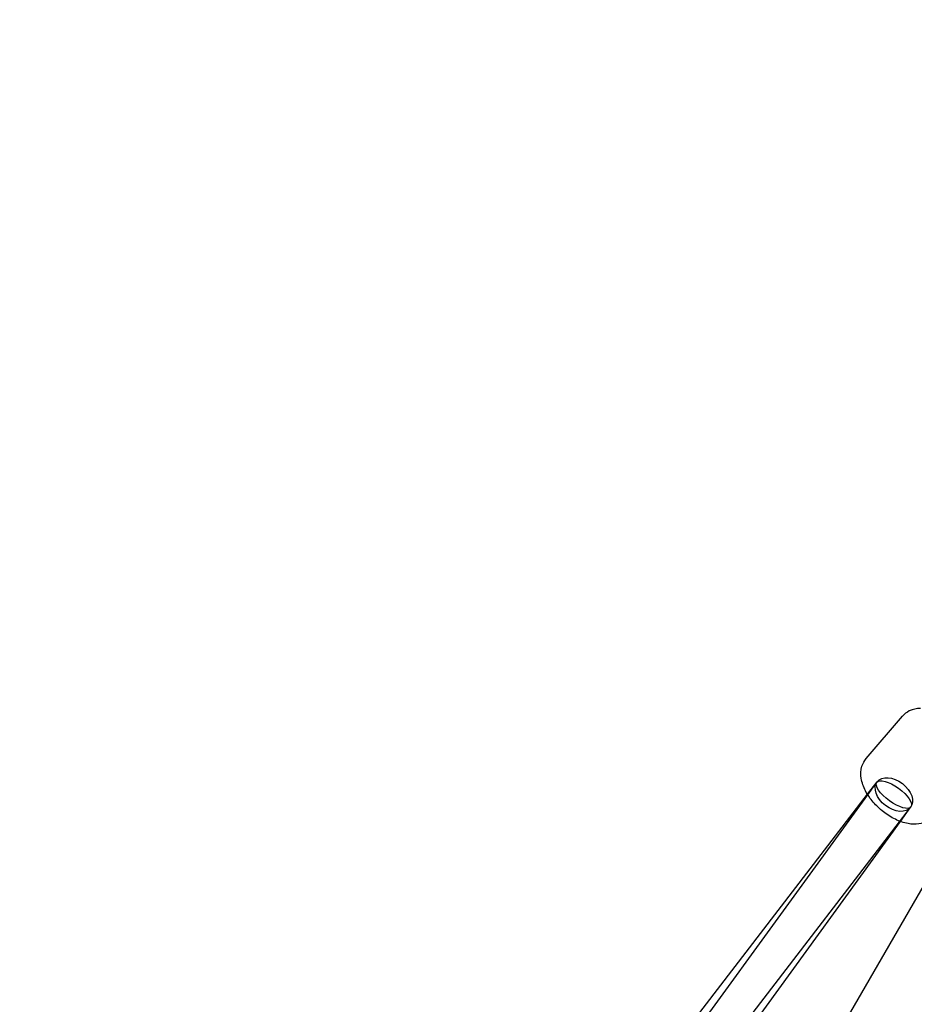
# Model space of a CAD drawing. Units: millimetres. Extents: x -4214 to 3297, y -3955 to 3955.
# Drawn here: x 385 to 788, y 1459 to 1903 of the extents above; entities that cross this region are included whole.
import ezdxf

# ---------------------------------------------------------------- set-up
doc = ezdxf.new("R2010")
doc.units = ezdxf.units.MM
doc.header["$LTSCALE"] = 20
doc.linetypes.add('HIDDEN', pattern=[9.525, 6.35, -3.175])
doc.layers.add('2d', color=230, linetype='Continuous')
doc.layers.add('EN-Safetyzone', color=93, linetype='HIDDEN')

msp = doc.modelspace()

# ---------------------------------------------------------------- linework, layer by layer
at = {"layer": '2d'}
for p, q in [((766.7, 1569.83), (783.01, 1588.91)), ((585.02, 1152.99), (829.47, 1576.39)), ((767.28, 1553.75), (771.66, 1559.45)), ((767.39, 1553.57), (771.5, 1559.24)), ((-7.28, 486.14), (767.39, 1553.57)), ((132.14, 727.23), (767.28, 1553.75)), ((364.49, 998.41), (786.72, 1547.87)), ((782.12, 1541.52), (786.88, 1548.08)), ((13.41, 482.3), (782.12, 1541.52))]:
    msp.add_line(p, q, dxfattribs=at)
for major_axis, ratio in [((-7.53, 5.79), 0.655848), ((-7.69, 5.58), 0.365863)]:
    msp.add_ellipse((779.19, 1553.66), major_axis=major_axis, ratio=ratio, dxfattribs=at)
for points, knots in [([(791.11, 1592.49), (789.42, 1592.44), (787.71, 1592.1), (784.97, 1590.75), (783.88, 1589.93), (783.01, 1588.91)], [8.4412423, 8.4412423, 8.4412423, 8.4412423, 8.7556678, 8.7556678, 8.9870833, 8.9870833, 8.9870833, 8.9870833]), ([(797.11, 1543.85), (796.3, 1542.89), (795.3, 1542.11), (793.02, 1540.92), (791.74, 1540.55), (788.82, 1540.16), (787.18, 1540.26), (783.62, 1540.93), (781.7, 1541.6), (777.96, 1543.41), (776.14, 1544.55), (772.77, 1547.18), (771.23, 1548.65), (768.5, 1551.83), (767.32, 1553.53), (765.46, 1557.12), (764.78, 1559.01), (764.21, 1562.73), (764.25, 1564.58), (765.19, 1567.61), (765.83, 1568.81), (766.7, 1569.83)], [0.437695, 0.437695, 0.437695, 0.437695, 0.65401, 0.65401, 0.893836, 0.893836, 1.199406, 1.199406, 1.562765, 1.562765, 1.927058, 1.927058, 2.284956, 2.284956, 2.645379, 2.645379, 3.013238, 3.013238, 3.347872, 3.347872, 3.579287, 3.579287, 3.579287, 3.579287])]:
    msp.add_open_spline(points, degree=3, knots=knots, dxfattribs=at)
at = {"layer": 'EN-Safetyzone'}
msp.add_lwpolyline([(3234.19, 1704.66), (3234.19, 1704.66, 0.577363), (-140.89, 3653.18), (-1531.35, 2915.94, 0.048155), (-1780.03, 2770.16), (-3072.28, 1960.59, 0.576332), (-3106.67, -1940.73), (-1759.61, -2784.16, 0.048155), (-1509.01, -2926.63), (-161.78, -3640.97), (-140.82, -3653.22, 0.577365), (3234.19, -1704.58), (3234.19, -1704.58), (3290.96, -131.78, 0.048155), (3289.04, 156.47), (3234.19, 1704.66)], format="xyb", dxfattribs=at)

doc.saveas('drawing.dxf')
